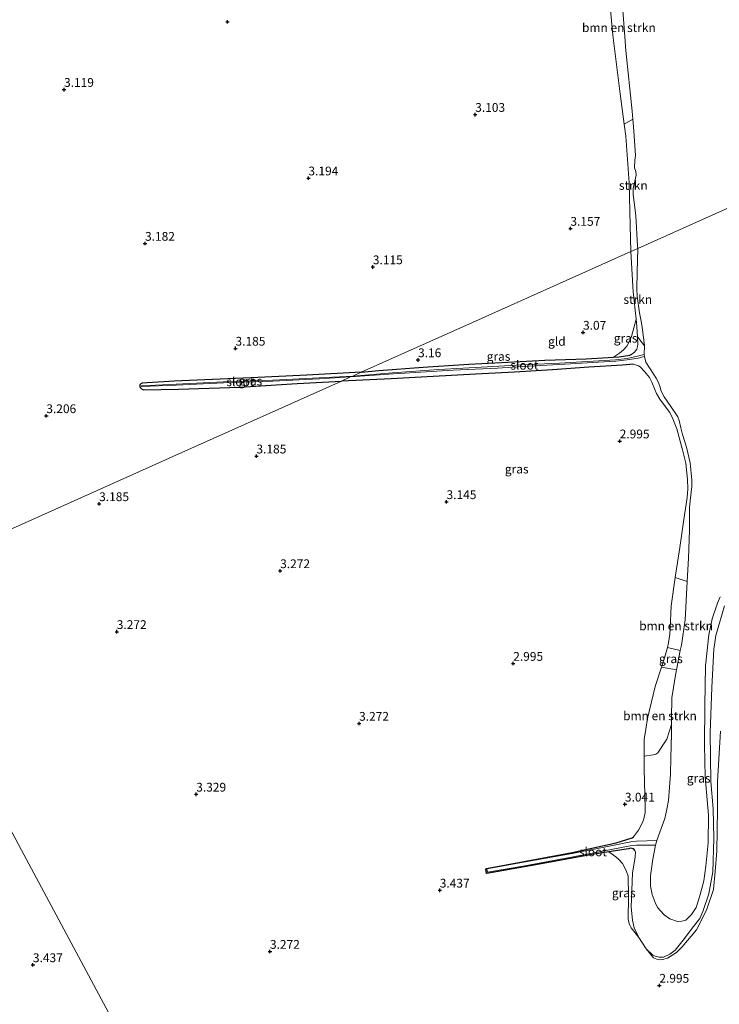
# Model space of a CAD drawing. Units: metres. Extents: x 201064 to 204716, y 481248 to 487501.
# Drawn here: x 203369 to 203569, y 481435 to 481716 of the extents above; entities that cross this region are included whole.
import ezdxf
from ezdxf.enums import TextEntityAlignment as Align

# ---------------------------------------------------------------- set-up
doc = ezdxf.new("R2010")
doc.units = ezdxf.units.M
doc.layers.get('0').update_dxf_attribs({"lineweight": 25})
for name, color, linetype, lineweight in [('B-ME-GR-BOMENSTRUIKEN-GV-B6', 93, 'Continuous', 18), ('B-ME-GR-STRUIKEN-GV-B6', 93, 'Continuous', 18), ('B-ME-GW-KRUINLIJN-L-B1', 93, 'Continuous', 18), ('B-ME-IE-GRASLAND-GV-B6', 93, 'Continuous', 18), ('B-ME-IE-GRONDWERKLIJN-GROND_INGERICHT-GV-B6', 253, 'Continuous', 18), ('B-ME-IE-HULPGEOMETRIE-L-B1', 53, 'Continuous', 18), ('B-ME-OG-WATER-GV-B6', 153, 'Continuous', 18)]:
    doc.layers.add(name, color=color, linetype=linetype, lineweight=lineweight)
doc.layers.add('B-ME-GW-HOOGTEPUNT-S-B1', color=10, linetype='Continuous')
doc.layers.add('B-ME-GW-INSTEEKWATERGANG-L-B1', color=10, linetype='Continuous')
doc.styles.add('NLCS-ISO', font='NLCS-ISO.TTF')

# ---------------------------------------------------------------- blocks, each defined once
blk = doc.blocks.new('hoogtepunt')
for p, q in [((-0.5, 0), (0.5, 0)), ((0, 0.5), (0, -0.5))]:
    blk.add_line(p, q)

msp = doc.modelspace()

# ---------------------------------------------------------------- linework, layer by layer
at = {"layer": 'B-ME-GR-BOMENSTRUIKEN-GV-B6'}
for points in [[(203535.5195, 481743.1677, 3.0836), (203537.8306, 481744.5173, 2.0503), (203540.4808, 481729.8215, 2.0503), (203541.8135, 481712.3397, 2.0503), (203542.2141, 481707.0849, 2.0503), (203544.0315, 481689.7621, 2.0503), (203544.2032, 481687.4813, 2.0503), (203541.7394, 481686.0421, 3.0436), (203540.5763, 481694.7369, 3.0436), (203538.5421, 481711.4311, 2.8936), (203535.5195, 481743.1677, 3.0836)], [(203557.7406, 481536.0524, 2.0503), (203554.0592, 481536.9418, 2.7643), (203554.3527, 481538.2362, 2.7643), (203554.7823, 481540.7133, 2.7643), (203554.8832, 481542.3555, 2.7643), (203555.1517, 481548.7919, 2.7643), (203556.3082, 481556.9328, 2.7643), (203559.6913, 481555.7353, 2.0503), (203559.1288, 481544.8256, 2.0503), (203558.0489, 481537.6076, 2.0503), (203557.7406, 481536.0524, 2.0503)], [(203552.3666, 481531.3295, 2.7643), (203556.6473, 481530.5366, 2.0503), (203556.2475, 481528.5197, 2.0503), (203555.337, 481522.5677, 2.0503), (203555.2498, 481516.813, 2.0503), (203555.2533, 481515.0126, 2.0503), (203553.9098, 481510.8203, 2.4833), (203551.3423, 481506.9218, 2.5123), (203550.767, 481506.5937, 2.5704), (203549.9728, 481506.3121, 2.5921), (203547.4055, 481505.9543, 2.9621), (203547.4186, 481510.6871, 2.7643), (203547.8873, 481513.6475, 2.7643), (203548.417, 481516.7168, 2.7643), (203550.546, 481525.7908, 2.7643), (203552.3666, 481531.3295, 2.7643)]]:
    msp.add_polyline3d(points, dxfattribs=at)
at = {"layer": 'B-ME-GR-STRUIKEN-GV-B6'}
for points in [[(203545.5961, 481650.674, 2.0503), (203543.68, 481649.816, 3.065), (203543.4348, 481657.1999, 3.0436), (203543.1199, 481669.3902, 3.0436), (203542.1953, 481682.6338, 3.0436), (203541.7394, 481686.0421, 3.0436), (203544.2032, 481687.4813, 2.0503), (203544.3574, 481685.4317, 2.0503), (203544.9813, 481677.1424, 2.0503), (203544.7964, 481675.8181, 2.0503), (203544.7149, 481673.6273, 2.0503), (203545.0822, 481672.6297, 2.0503), (203545.1458, 481671.5736, 2.0503), (203544.3011, 481667.8012, 2.0503), (203544.3454, 481666.0151, 2.0503), (203545.0653, 481660.0674, 2.0503), (203545.5608, 481651.3589, 2.0503), (203545.5961, 481650.674, 2.0503)], [(203545.5961, 481650.674, 2.0503), (203545.4364, 481644.0131, 2.0503), (203545.3162, 481639.163, 2.0503), (203545.4055, 481637.0581, 2.0503), (203546.0604, 481632.3182, 2.0503), (203546.6711, 481629.5141, 2.0503), (203547.0113, 481626.8243, 2.0503), (203547.4909, 481622.8739, 2.0503), (203545.5275, 481625.4985, 3.1073), (203545.3728, 481628.4639, 3.1073), (203545.1539, 481630.4831, 3.0723), (203544.3006, 481638.3528, 2.9358), (203543.68, 481649.816, 3.065), (203545.5961, 481650.674, 2.0503)]]:
    msp.add_polyline3d(points, dxfattribs=at)
at = {"layer": 'B-ME-GW-INSTEEKWATERGANG-L-B1'}
for points in [[(203466.7352, 481615.3857, 3.1177), (203471.8355, 481615.87, 3.1108), (203484.4, 481616.8229, 3.1108), (203497.4978, 481617.6971, 3.0233), (203508.6108, 481618.2493, 3.0233), (203519.1469, 481618.8736, 3.0233), (203530.8671, 481619.2505, 3.0233), (203538.6623, 481619.6956, 3.0233), (203540.3376, 481619.7912, 3.0233), (203543.386, 481620.2679, 3.1108), (203543.955, 481620.5578, 3.1073)], [(203544.3878, 481617.6499, 2.9358), (203541.2119, 481617.4326, 2.9358), (203531.6282, 481616.8232, 2.9358), (203521.3308, 481616.0794, 3.0233), (203510.4401, 481615.4072, 3.0233), (203499.4909, 481614.8704, 3.0233), (203487.3311, 481614.142, 3.0233), (203475.328, 481613.4946, 3.1108), (203461.1469, 481612.8853, 3.2282)], [(203466.7352, 481615.3857, 3.1177), (203451.2516, 481614.5196, 3.232), (203435.3166, 481613.8119, 3.185), (203413.4787, 481612.8176, 3.1317), (203405.764, 481612.3955, 3.1317), (203404.3739, 481612.2362, 3.1317), (203403.9731, 481612.1039, 3.1317), (203403.7273, 481611.9327, 3.1317), (203403.6504, 481611.7899, 3.1317), (203403.6285, 481611.3645, 3.1317), (203403.7271, 481611.0485, 3.1317), (203404.1018, 481610.6635, 3.1317), (203404.7079, 481610.4032, 3.1317), (203414.67, 481610.5241, 3.138), (203432.1474, 481611.1797, 3.2383), (203448.4983, 481612.1639, 3.2477), (203461.1469, 481612.8853, 3.2282)], [(203544.812, 481479.0955, 3.0163), (203544.5932, 481479.3872, 3.0163), (203544.3033, 481479.5616, 3.0163), (203543.9736, 481479.7076, 3.0163), (203543.6615, 481479.7186, 3.0163), (203542.9668, 481479.603, 3.0163), (203537.3647, 481478.694, 2.9575), (203532.6259, 481477.925, 2.9078), (203516.5729, 481475.0461, 3.0163), (203502.5971, 481472.5206, 3.2333), (203502.4871, 481472.5716, 3.2333), (203502.3216, 481473.8003, 3.2333), (203502.3785, 481473.9375, 3.2333), (203506.5575, 481474.7266, 3.2333), (203526.9419, 481478.5076, 2.9078), (203539.4536, 481481.2604, 2.9078), (203544.0479, 481482.6652, 3.1248), (203544.431, 481483.0094, 3.1073)]]:
    msp.add_polyline3d(points, dxfattribs=at)
at = {"layer": 'B-ME-GW-KRUINLIJN-L-B1'}
for points in [[(203543.68, 481649.816, 3.065), (203543.4348, 481657.1999, 3.0436), (203543.1199, 481669.3902, 3.0436), (203542.1953, 481682.6338, 3.0436), (203541.7394, 481686.0421, 3.0436), (203540.5763, 481694.7369, 3.0436), (203538.5421, 481711.4311, 2.8936), (203535.5195, 481743.1677, 3.0836), (203535.4102, 481744.3149, 3.0905), (203534.3976, 481750.1649, 3.0905), (203534.0634, 481751.16, 3.0905), (203533.4884, 481751.731, 3.0905), (203532.9802, 481752.1069, 3.0905), (203529.912, 481754.7991, 3.0342), (203529.1124, 481755.1413, 3.0342), (203528.5698, 481755.2552, 3.0342), (203528.226, 481755.3146, 3.0342), (203527.7773, 481755.4114, 3.0342), (203524.786, 481755.676, 2.907)], [(203543.955, 481620.5578, 3.1073), (203544.7139, 481621.072, 3.1073), (203545.3027, 481621.9252, 3.1073), (203545.561, 481622.6942, 3.1073), (203545.6401, 481623.3404, 3.1073), (203545.5275, 481625.4985, 3.1073), (203545.3728, 481628.4639, 3.1073), (203545.1539, 481630.4831, 3.0723), (203544.3006, 481638.3528, 2.9358), (203543.68, 481649.816, 3.065)], [(203544.431, 481483.0094, 3.1073), (203545.8107, 481484.8827, 3.1073), (203546.9976, 481487.1145, 3.1073), (203547.3636, 481488.1326, 3.1073), (203547.6852, 481489.9207, 3.1073), (203547.7603, 481490.9943, 3.1073), (203547.3958, 481502.4795, 3.1073), (203547.4055, 481505.9543, 2.9621), (203547.4186, 481510.6871, 2.7643), (203547.8873, 481513.6475, 2.7643), (203548.417, 481516.7168, 2.7643), (203550.546, 481525.7908, 2.7643), (203552.3666, 481531.3295, 2.7643), (203553.3451, 481534.3063, 2.7643), (203554.0592, 481536.9418, 2.7643), (203554.3527, 481538.2362, 2.7643), (203554.7823, 481540.7133, 2.7643), (203554.8832, 481542.3555, 2.7643), (203555.1517, 481548.7919, 2.7643), (203556.3082, 481556.9328, 2.7643), (203556.4822, 481558.1578, 2.7643), (203557.6389, 481565.4021, 2.9358), (203558.7307, 481573.4604, 2.7643), (203559.7204, 481579.7342, 2.7643), (203559.8905, 481582.1753, 2.7643), (203559.8178, 481584.8675, 2.7643), (203559.3279, 481589.4913, 2.9358), (203558.3661, 481593.3079, 2.9358), (203556.7137, 481599.2419, 2.9358), (203555.4, 481602.5768, 2.9358), (203554.6642, 481603.9845, 2.9358), (203551.8573, 481607.7621, 2.7643), (203550.9137, 481609.3144, 2.7643), (203550.4748, 481610.4618, 2.7643), (203549.6031, 481612.5313, 2.7643), (203548.977, 481613.8561, 2.7643), (203547.491, 481615.6192, 2.9358), (203546.2967, 481616.9179, 2.9358), (203545.7723, 481617.258, 2.9358), (203544.3878, 481617.6499, 2.9358)], [(203570.3255, 481548.8573, 3.0163), (203567.8669, 481540.3964, 3.1563), (203567.4481, 481537.7251, 3.1563), (203567.3104, 481536.479, 3.1563), (203566.6998, 481525.5894, 3.0163), (203566.2045, 481512.5954, 2.8763), (203566.4333, 481498.7834, 2.8763), (203567.1128, 481490.9672, 2.8763), (203567.3228, 481482.4723, 2.8763), (203566.9932, 481473.0079, 2.5963), (203565.868, 481466.7558, 2.8763), (203564.1651, 481461.6934, 3.0163), (203563.3044, 481459.7611, 3.0163), (203561.1324, 481456.9325, 3.0163), (203558.9789, 481453.9704, 3.0163), (203556.2797, 481450.6949, 2.8343), (203554.7904, 481449.5475, 2.8343), (203552.9498, 481448.7421, 2.8343), (203551.724, 481448.6714, 2.8343), (203550.5675, 481448.9438, 2.8343), (203549.8162, 481449.3535, 2.8343), (203548.048, 481451.0744, 2.6523), (203545.8714, 481454.2839, 2.6523), (203544.5497, 481457.0414, 2.6523), (203544.0629, 481459.2554, 2.6523), (203543.7258, 481462.9292, 2.6523), (203544.1283, 481472.6738, 2.8343), (203544.8536, 481477.3231, 3.0163), (203544.9853, 481478.6232, 3.0163), (203544.812, 481479.0955, 3.0163)]]:
    msp.add_polyline3d(points, dxfattribs=at)
at = {"layer": 'B-ME-IE-GRASLAND-GV-B6'}
for points in [[(203545.5275, 481625.4985, 3.1073), (203545.6401, 481623.3404, 3.1073), (203545.561, 481622.6942, 3.1073), (203545.3027, 481621.9252, 3.1073), (203544.7139, 481621.072, 3.1073), (203543.955, 481620.5578, 3.1073), (203543.386, 481620.2679, 3.1108), (203540.3376, 481619.7912, 3.0233), (203538.6623, 481619.6956, 3.0233), (203540.3753, 481620.7897, 3.1795), (203541.5887, 481621.8172, 3.1405), (203542.4648, 481622.8203, 3.1461), (203543.0956, 481623.8571, 3.1516), (203543.8369, 481625.5719, 3.1126), (203545.1539, 481630.4831, 3.0723), (203545.3728, 481628.4639, 3.1073), (203545.5275, 481625.4985, 3.1073)], [(203464.3429, 481614.3156, 2.9825), (203466.7352, 481615.3857, 3.1177), (203471.8355, 481615.87, 3.1108), (203484.4, 481616.8229, 3.1108), (203497.4978, 481617.6971, 3.0233), (203508.6108, 481618.2493, 3.0233), (203519.1469, 481618.8736, 3.0233), (203530.8671, 481619.2505, 3.0233), (203538.6623, 481619.6956, 3.0233), (203540.3376, 481619.7912, 3.0233), (203543.386, 481620.2679, 3.1108), (203543.955, 481620.5578, 3.1073), (203544.7139, 481621.072, 3.1073), (203545.3027, 481621.9252, 3.1073), (203545.561, 481622.6942, 3.1073), (203545.6401, 481623.3404, 3.1073), (203545.5275, 481625.4985, 3.1073), (203547.4909, 481622.8739, 2.0503), (203547.4719, 481620.47, 2.0503), (203545.5805, 481619.9388, 2.6634), (203542.581, 481619.3281, 2.7404), (203539.2331, 481618.9682, 2.8174), (203523.3074, 481618.0112, 2.8174), (203512.5745, 481617.4938, 2.8174), (203502.6495, 481616.897, 2.8944), (203488.9258, 481616.1319, 2.8944), (203475.6638, 481615.2556, 2.9714), (203464.3429, 481614.3156, 2.9825)], [(203559.6913, 481555.7353, 2.0503), (203556.3082, 481556.9328, 2.7643), (203556.4822, 481558.1578, 2.7643), (203557.6389, 481565.4021, 2.9358), (203558.7307, 481573.4604, 2.7643), (203559.7204, 481579.7342, 2.7643), (203559.8905, 481582.1753, 2.7643), (203559.8178, 481584.8675, 2.7643), (203559.3279, 481589.4913, 2.9358), (203558.3661, 481593.3079, 2.9358), (203556.7137, 481599.2419, 2.9358), (203555.4, 481602.5768, 2.9358), (203554.6642, 481603.9845, 2.9358), (203551.8573, 481607.7621, 2.7643), (203550.9137, 481609.3144, 2.7643), (203550.4748, 481610.4618, 2.7643), (203549.6031, 481612.5313, 2.7643), (203548.977, 481613.8561, 2.7643), (203547.491, 481615.6192, 2.9358), (203546.2967, 481616.9179, 2.9358), (203545.7723, 481617.258, 2.9358), (203544.3878, 481617.6499, 2.9358), (203541.2119, 481617.4326, 2.9358), (203531.6282, 481616.8232, 2.9358), (203521.3308, 481616.0794, 3.0233), (203510.4401, 481615.4072, 3.0233), (203499.4909, 481614.8704, 3.0233), (203487.3311, 481614.142, 3.0233), (203475.328, 481613.4946, 3.1108), (203461.1469, 481612.8853, 3.2282), (203463.7561, 481614.053, 2.9888), (203476.0128, 481614.938, 2.9714), (203493.0232, 481615.9948, 2.8944), (203505.6158, 481616.5639, 2.8944), (203512.757, 481617.0445, 2.8174), (203524.799, 481617.6636, 2.8174), (203534.3614, 481618.2236, 2.8174), (203539.4016, 481618.5693, 2.8174), (203542.567, 481618.9585, 2.7404), (203545.7476, 481619.38, 2.6634), (203547.548, 481619.8712, 2.0503), (203547.8914, 481618.2487, 2.0503), (203549.1897, 481616.3953, 2.0503), (203550.8592, 481613.7009, 2.0503), (203551.4627, 481612.6636, 2.0503), (203551.9429, 481611.3878, 2.0503), (203552.257, 481609.9617, 2.0503), (203553.1028, 481608.3555, 2.0503), (203554.9993, 481605.6591, 2.0503), (203556.9935, 481602.6493, 2.0503), (203557.4258, 481601.6479, 2.0503), (203557.8467, 481599.5681, 2.0503), (203558.4012, 481597.646, 2.0503), (203559.4945, 481594.0769, 2.0503), (203560.515, 481589.6062, 2.0503), (203561.0228, 481584.611, 2.0503), (203561.0701, 481582.8616, 2.0503), (203560.5491, 481578.7464, 2.0503), (203560.3365, 481576.7144, 2.0503), (203560.3805, 481570.2883, 2.0503), (203560.0348, 481562.3957, 2.0503), (203559.6913, 481555.7353, 2.0503)], [(203464.3429, 481614.3156, 2.9825), (203454.7932, 481613.783, 3.0815), (203441.5602, 481613.1142, 3.1129), (203427.5093, 481612.6298, 3.0721), (203413.977, 481611.9682, 3.0063), (203404.2569, 481611.52, 3.024), (203404.1016, 481611.4334, 3.024), (203404.1325, 481611.3047, 3.024), (203404.2673, 481611.2908, 3.024), (203413.9879, 481611.739, 3.0063), (203427.5189, 481612.4005, 3.0721), (203441.5699, 481612.8849, 3.1129), (203454.8054, 481613.5539, 3.0815), (203463.7561, 481614.053, 2.9888), (203461.1469, 481612.8853, 3.2282), (203448.4983, 481612.1639, 3.2477), (203432.1474, 481611.1797, 3.2383), (203414.67, 481610.5241, 3.138), (203404.7079, 481610.4032, 3.1317), (203404.1018, 481610.6635, 3.1317), (203403.7271, 481611.0485, 3.1317), (203403.6285, 481611.3645, 3.1317), (203403.6504, 481611.7899, 3.1317), (203403.7273, 481611.9327, 3.1317), (203403.9731, 481612.1039, 3.1317), (203404.3739, 481612.2362, 3.1317), (203405.764, 481612.3955, 3.1317), (203413.4787, 481612.8176, 3.1317), (203435.3166, 481613.8119, 3.185), (203451.2516, 481614.5196, 3.232), (203466.7352, 481615.3857, 3.1177), (203464.3429, 481614.3156, 2.9825)], [(203570.3255, 481548.8573, 3.0163), (203567.8669, 481540.3964, 3.1563), (203567.4481, 481537.7251, 3.1563), (203567.3104, 481536.479, 3.1563), (203566.6998, 481525.5894, 3.0163), (203566.2045, 481512.5954, 2.8763), (203566.4333, 481498.7834, 2.8763), (203567.1128, 481490.9672, 2.8763), (203567.3228, 481482.4723, 2.8763), (203566.9932, 481473.0079, 2.5963), (203565.868, 481466.7558, 2.8763), (203564.1651, 481461.6934, 3.0163), (203563.3044, 481459.7611, 3.0163), (203561.1324, 481456.9325, 3.0163), (203558.9789, 481453.9704, 3.0163), (203556.2797, 481450.6949, 2.8343), (203554.7904, 481449.5475, 2.8343), (203552.9498, 481448.7421, 2.8343), (203551.724, 481448.6714, 2.8343), (203550.5675, 481448.9438, 2.8343), (203549.8162, 481449.3535, 2.8343), (203548.048, 481451.0744, 2.6523), (203545.8714, 481454.2839, 2.6523), (203544.5497, 481457.0414, 2.6523), (203544.0629, 481459.2554, 2.6523), (203543.7258, 481462.9292, 2.6523), (203544.1283, 481472.6738, 2.8343), (203544.8536, 481477.3231, 3.0163), (203544.9853, 481478.6232, 3.0163), (203544.812, 481479.0955, 3.0163), (203544.5932, 481479.3872, 3.0163), (203544.3033, 481479.5616, 3.0163), (203543.9736, 481479.7076, 3.0163), (203543.6615, 481479.7186, 3.0163), (203542.9668, 481479.603, 3.0163), (203537.3647, 481478.694, 2.9575), (203532.6259, 481477.925, 2.9078), (203516.5729, 481475.0461, 3.0163), (203502.5971, 481472.5206, 3.2333), (203502.4871, 481472.5716, 3.2333), (203502.3216, 481473.8003, 3.2333), (203502.3785, 481473.9375, 3.2333), (203506.5575, 481474.7266, 3.2333), (203526.9419, 481478.5076, 2.9078), (203539.4536, 481481.2604, 2.9078), (203544.0479, 481482.6652, 3.1248), (203544.431, 481483.0094, 3.1073), (203545.8107, 481484.8827, 3.1073), (203546.9976, 481487.1145, 3.1073), (203547.3636, 481488.1326, 3.1073), (203547.6852, 481489.9207, 3.1073), (203547.7603, 481490.9943, 3.1073), (203547.3958, 481502.4795, 3.1073), (203547.4055, 481505.9543, 2.9621), (203549.9728, 481506.3121, 2.5921), (203550.767, 481506.5937, 2.5704), (203551.3423, 481506.9218, 2.5123), (203553.9098, 481510.8203, 2.4833), (203555.2533, 481515.0126, 2.0503), (203555.2587, 481512.27, 2.0503), (203555.0277, 481505.5671, 2.0503), (203554.9788, 481500.8353, 2.0503), (203554.3912, 481493.3355, 2.0503), (203553.8944, 481490.8604, 2.0503), (203553.3005, 481488.2429, 2.0503), (203551.8708, 481484.3068, 2.0503), (203551.0794, 481481.9382, 2.0503), (203545.2364, 481481.7569, 2.5928), (203543.65, 481481.6055, 2.5928), (203537.9622, 481480.4593, 2.7223), (203526.9056, 481478.2844, 2.8518), (203513.5699, 481475.8914, 2.9813), (203502.6139, 481473.8461, 3.1108), (203502.7456, 481472.8846, 3.1108), (203513.3935, 481474.7609, 2.9813), (203527.1929, 481477.2898, 2.8518), (203537.9818, 481479.3482, 2.7223), (203543.4076, 481480.4188, 2.5928), (203545.2507, 481480.5983, 2.5928), (203550.6237, 481480.6299, 2.0503), (203549.9435, 481476.6529, 2.0503), (203549.2365, 481471.8761, 2.0503), (203549.2099, 481468.9458, 2.0503), (203549.6868, 481466.5631, 2.0503), (203550.5797, 481464.269, 2.0503), (203551.2828, 481462.8062, 2.0503), (203553.156, 481460.8077, 2.0503), (203554.7896, 481459.6137, 2.0503), (203556.9674, 481458.8798, 2.0503), (203558.208, 481458.9549, 2.0503), (203559.3523, 481459.2807, 2.0503), (203560.9667, 481460.8508, 2.0503), (203562.2515, 481462.8421, 2.0503), (203563.33, 481466.2224, 2.0503), (203564.4096, 481470.4142, 2.0503), (203564.9674, 481474.6666, 2.0503), (203565.7205, 481481.2964, 2.0503), (203565.7889, 481489.1992, 2.0503), (203564.7785, 481500.1008, 2.0503), (203564.6089, 481509.1759, 2.0503), (203564.739, 481520.53, 2.0503), (203564.9374, 481531.7213, 2.0503), (203565.867, 481540.5122, 2.0503), (203566.8331, 481545.1065, 2.0503), (203568.3486, 481549.5651, 2.0503), (203569.1075, 481551.4317, 2.0503)], [(203548.048, 481451.0744, 2.6523), (203549.8162, 481449.3535, 2.8343), (203550.5675, 481448.9438, 2.8343), (203551.724, 481448.6714, 2.8343), (203552.9498, 481448.7421, 2.8343), (203554.7904, 481449.5475, 2.8343), (203556.2797, 481450.6949, 2.8343), (203558.9789, 481453.9704, 3.0163), (203561.1324, 481456.9325, 3.0163), (203563.3044, 481459.7611, 3.0163), (203564.1651, 481461.6934, 3.0163), (203565.868, 481466.7558, 2.8763), (203566.9932, 481473.0079, 2.5963), (203567.3228, 481482.4723, 2.8763), (203567.1128, 481490.9672, 2.8763), (203566.4333, 481498.7834, 2.8763), (203566.2045, 481512.5954, 2.8763), (203566.6998, 481525.5894, 3.0163), (203567.3104, 481536.479, 3.1563), (203567.4481, 481537.7251, 3.1563), (203567.8669, 481540.3964, 3.1563), (203570.3255, 481548.8573, 3.0163)], [(203554.0592, 481536.9418, 2.7643), (203557.7406, 481536.0524, 2.0503), (203556.6473, 481530.5366, 2.0503), (203552.3666, 481531.3295, 2.7643), (203553.3451, 481534.3063, 2.7643), (203554.0592, 481536.9418, 2.7643)], [(203569.2217, 481513.0559, 3.0497), (203568.3467, 481498.7177, 3.0165), (203568.3244, 481490.6539, 2.9833), (203568.1742, 481479.0053, 2.9643), (203567.6949, 481473.0818, 3.007), (203567.2008, 481468.0181, 2.9927), (203565.2706, 481462.3372, 3.1113), (203564.0491, 481459.8444, 3.0497), (203562.311, 481456.5142, 3.1018), (203558.2681, 481451.6629, 3.0022), (203556.6246, 481450.0062, 2.9501), (203554.0406, 481448.4082, 2.9216), (203552.6588, 481448.0078, 2.9263), (203551.8537, 481447.9276, 2.8837), (203551.023, 481448.1509, 2.9216), (203550.1056, 481448.5178, 2.9263), (203548.048, 481451.0744, 2.6523)], [(203544.812, 481479.0955, 3.0163), (203544.9853, 481478.6232, 3.0163), (203544.8536, 481477.3231, 3.0163), (203544.1283, 481472.6738, 2.8343), (203543.7258, 481462.9292, 2.6523), (203544.0629, 481459.2554, 2.6523), (203544.5497, 481457.0414, 2.6523), (203545.8714, 481454.2839, 2.6523), (203543.7073, 481457.094, 2.6381), (203543.2435, 481458.0295, 2.6381), (203542.9027, 481459.3901, 2.6381), (203542.974, 481466.1451, 2.7614), (203542.8571, 481471.7587, 3.0223), (203542.3941, 481473.1209, 3.0128), (203541.8213, 481474.3239, 3.008), (203541.2908, 481475.3503, 3.027), (203540.1527, 481476.63, 3.1029), (203539.3487, 481477.269, 3.0697), (203537.3647, 481478.694, 2.9575), (203542.9668, 481479.603, 3.0163), (203543.6615, 481479.7186, 3.0163), (203543.9736, 481479.7076, 3.0163), (203544.3033, 481479.5616, 3.0163), (203544.5932, 481479.3872, 3.0163), (203544.812, 481479.0955, 3.0163)]]:
    msp.add_polyline3d(points, dxfattribs=at)
at = {"layer": 'B-ME-IE-GRONDWERKLIJN-GROND_INGERICHT-GV-B6'}
for points in [[(203535.5195, 481743.1677, 3.0836), (203538.5421, 481711.4311, 2.8936), (203540.5763, 481694.7369, 3.0436), (203541.7394, 481686.0421, 3.0436), (203542.1953, 481682.6338, 3.0436), (203543.1199, 481669.3902, 3.0436), (203543.4348, 481657.1999, 3.0436), (203543.68, 481649.816, 3.065), (203498.4972, 481629.5982, 3.0959), (203466.7352, 481615.3857, 3.1177), (203451.2516, 481614.5196, 3.232), (203435.3166, 481613.8119, 3.185), (203413.4787, 481612.8176, 3.1317), (203405.764, 481612.3955, 3.1317), (203404.3739, 481612.2362, 3.1317), (203403.9731, 481612.1039, 3.1317), (203403.7273, 481611.9327, 3.1317), (203403.6504, 481611.7899, 3.1317), (203403.6285, 481611.3645, 3.1317), (203403.7271, 481611.0485, 3.1317), (203404.1018, 481610.6635, 3.1317), (203404.7079, 481610.4032, 3.1317), (203414.67, 481610.5241, 3.138), (203432.1474, 481611.1797, 3.2383), (203448.4983, 481612.1639, 3.2477), (203461.1469, 481612.8853, 3.2282), (203415.6163, 481592.5115, 0.6711), (203370.0856, 481572.1377, -1.886), (203329.912, 481554.161, 3.309)], [(203545.1539, 481630.4831, 3.0723), (203543.8369, 481625.5719, 3.1126), (203543.0956, 481623.8571, 3.1516), (203542.4648, 481622.8203, 3.1461), (203541.5887, 481621.8172, 3.1405), (203540.3753, 481620.7897, 3.1795), (203538.6623, 481619.6956, 3.0233), (203530.8671, 481619.2505, 3.0233), (203519.1469, 481618.8736, 3.0233), (203508.6108, 481618.2493, 3.0233), (203497.4978, 481617.6971, 3.0233), (203484.4, 481616.8229, 3.1108), (203471.8355, 481615.87, 3.1108), (203466.7352, 481615.3857, 3.1177), (203498.4972, 481629.5982, 3.0959), (203543.68, 481649.816, 3.065), (203544.3006, 481638.3528, 2.9358), (203545.1539, 481630.4831, 3.0723)], [(203329.912, 481554.161, 3.309), (203370.0856, 481572.1377, -1.886), (203415.6163, 481592.5115, 0.6711), (203461.1469, 481612.8853, 3.2282), (203475.328, 481613.4946, 3.1108), (203487.3311, 481614.142, 3.0233), (203499.4909, 481614.8704, 3.0233), (203510.4401, 481615.4072, 3.0233), (203521.3308, 481616.0794, 3.0233), (203531.6282, 481616.8232, 2.9358), (203541.2119, 481617.4326, 2.9358), (203544.3878, 481617.6499, 2.9358), (203545.7723, 481617.258, 2.9358), (203546.2967, 481616.9179, 2.9358), (203547.491, 481615.6192, 2.9358), (203548.977, 481613.8561, 2.7643), (203549.6031, 481612.5313, 2.7643), (203550.4748, 481610.4618, 2.7643), (203550.9137, 481609.3144, 2.7643), (203551.8573, 481607.7621, 2.7643), (203554.6642, 481603.9845, 2.9358), (203555.4, 481602.5768, 2.9358), (203556.7137, 481599.2419, 2.9358), (203558.3661, 481593.3079, 2.9358), (203559.3279, 481589.4913, 2.9358), (203559.8178, 481584.8675, 2.7643), (203559.8905, 481582.1753, 2.7643), (203559.7204, 481579.7342, 2.7643), (203558.7307, 481573.4604, 2.7643), (203557.6389, 481565.4021, 2.9358), (203556.4822, 481558.1578, 2.7643), (203556.3082, 481556.9328, 2.7643), (203555.1517, 481548.7919, 2.7643), (203554.8832, 481542.3555, 2.7643), (203554.7823, 481540.7133, 2.7643), (203554.3527, 481538.2362, 2.7643), (203554.0592, 481536.9418, 2.7643), (203553.3451, 481534.3063, 2.7643), (203552.3666, 481531.3295, 2.7643), (203550.546, 481525.7908, 2.7643), (203548.417, 481516.7168, 2.7643), (203547.8873, 481513.6475, 2.7643), (203547.4186, 481510.6871, 2.7643), (203547.4055, 481505.9543, 2.9621), (203547.3958, 481502.4795, 3.1073), (203547.7603, 481490.9943, 3.1073), (203547.6852, 481489.9207, 3.1073), (203547.3636, 481488.1326, 3.1073), (203546.9976, 481487.1145, 3.1073), (203545.8107, 481484.8827, 3.1073), (203544.431, 481483.0094, 3.1073), (203544.0479, 481482.6652, 3.1248), (203539.4536, 481481.2604, 2.9078), (203526.9419, 481478.5076, 2.9078), (203506.5575, 481474.7266, 3.2333), (203502.3785, 481473.9375, 3.2333), (203502.3216, 481473.8003, 3.2333), (203502.4871, 481472.5716, 3.2333), (203502.5971, 481472.5206, 3.2333), (203516.5729, 481475.0461, 3.0163), (203532.6259, 481477.925, 2.9078), (203537.3647, 481478.694, 2.9575), (203539.3487, 481477.269, 3.0697), (203540.1527, 481476.63, 3.1029), (203541.2908, 481475.3503, 3.027), (203541.8213, 481474.3239, 3.008), (203542.3941, 481473.1209, 3.0128), (203542.8571, 481471.7587, 3.0223), (203542.974, 481466.1451, 2.7614), (203542.9027, 481459.3901, 2.6381), (203543.2435, 481458.0295, 2.6381), (203543.7073, 481457.094, 2.6381), (203545.8714, 481454.2839, 2.6523), (203548.048, 481451.0744, 2.6523), (203550.1056, 481448.5178, 2.9263), (203551.023, 481448.1509, 2.9216), (203551.8537, 481447.9276, 2.8837), (203552.6588, 481448.0078, 2.9263), (203554.0406, 481448.4082, 2.9216), (203556.6246, 481450.0062, 2.9501), (203558.2681, 481451.6629, 3.0022), (203562.311, 481456.5142, 3.1018), (203564.0491, 481459.8444, 3.0497), (203565.2706, 481462.3372, 3.1113), (203567.2008, 481468.0181, 2.9927), (203567.6949, 481473.0818, 3.007), (203568.1742, 481479.0053, 2.9643), (203568.3244, 481490.6539, 2.9833), (203568.3467, 481498.7177, 3.0165), (203569.2217, 481513.0559, 3.0497)], [(203308.635, 481518.3191, 3.7806), (203305.6633, 481524.1235, 3.7806), (203303.3645, 481527.8183, 3.7806), (203295.8965, 481537.2062, 3.8932), (203295.9556, 481537.2356, 3.8578), (203329.912, 481554.161, 3.309), (203346.6237, 481522.8922, 3.4196), (203369.9557, 481479.2362, 3.5659), (203393.2878, 481435.5802, 3.7121), (203416.6198, 481391.9242, 3.8583)], [(203416.6198, 481391.9242, 3.8583), (203393.2878, 481435.5802, 3.7121), (203369.9557, 481479.2362, 3.5659), (203346.6237, 481522.8922, 3.4196)]]:
    msp.add_polyline3d(points, dxfattribs=at)
at = {"layer": 'B-ME-IE-HULPGEOMETRIE-L-B1'}
for points in [[(203598.1687, 481674.1982, 2.0503), (203545.5961, 481650.674, 2.0503), (203543.68, 481649.816, 3.065), (203498.4972, 481629.5982, 3.0959), (203466.7352, 481615.3857, 3.1177), (203464.3429, 481614.3156, 2.9825), (203463.7561, 481614.053, 2.9888), (203461.1469, 481612.8853, 3.2282), (203415.6163, 481592.5115, 0.6711), (203370.0856, 481572.1377, -1.886), (203329.912, 481554.161, 3.309)], [(203492.5179, 481250, 5.0168), (203491.722, 481251.4836, 5.057), (203486.616, 481260.9563, 4.2971), (203463.2839, 481304.6123, 4.1508), (203439.9519, 481348.2683, 4.0046), (203416.6198, 481391.9242, 3.8583), (203393.2878, 481435.5802, 3.7121), (203369.9557, 481479.2362, 3.5659), (203346.6237, 481522.8922, 3.4196), (203329.912, 481554.161, 3.309)]]:
    msp.add_polyline3d(points, dxfattribs=at)
at = {"layer": 'B-ME-OG-WATER-GV-B6'}
for points in [[(203545.5961, 481650.674, 2.0503), (203545.5608, 481651.3589, 2.0503), (203545.0653, 481660.0674, 2.0503), (203544.3454, 481666.0151, 2.0503), (203544.3011, 481667.8012, 2.0503), (203545.1458, 481671.5736, 2.0503), (203545.0822, 481672.6297, 2.0503), (203544.7149, 481673.6273, 2.0503), (203544.7964, 481675.8181, 2.0503), (203544.9813, 481677.1424, 2.0503), (203544.3574, 481685.4317, 2.0503), (203544.2032, 481687.4813, 2.0503), (203544.0315, 481689.7621, 2.0503), (203542.2141, 481707.0849, 2.0503), (203541.8135, 481712.3397, 2.0503), (203540.4808, 481729.8215, 2.0503)], [(203580.1955, 481718.8073, 2.0503), (203584.3599, 481714.7764, 2.0503), (203587.7317, 481710.2807, 2.0503), (203589.0912, 481707.7833, 2.0503), (203589.901, 481704.6722, 2.0503), (203592.6848, 481692.2501, 2.0503), (203593.8032, 481688.8149, 2.0503), (203595.1712, 481685.0532, 2.0503), (203595.9505, 481683.2649, 2.0503), (203596.3359, 481681.4418, 2.0503), (203596.5455, 481680.0863, 2.0503), (203596.6469, 481677.9364, 2.0503), (203596.8785, 481676.5224, 2.0503), (203597.6408, 481675.7017, 2.0503), (203598.0943, 481675.2052, 2.0503), (203598.1687, 481674.1982, 2.0503), (203545.5961, 481650.674, 2.0503)], [(203569.1075, 481551.4317, 2.0503), (203568.3486, 481549.5651, 2.0503), (203566.8331, 481545.1065, 2.0503), (203565.867, 481540.5122, 2.0503), (203564.9374, 481531.7213, 2.0503), (203564.739, 481520.53, 2.0503), (203564.6089, 481509.1759, 2.0503), (203564.7785, 481500.1008, 2.0503), (203565.7889, 481489.1992, 2.0503), (203565.7205, 481481.2964, 2.0503), (203564.9674, 481474.6666, 2.0503), (203564.4096, 481470.4142, 2.0503), (203563.33, 481466.2224, 2.0503), (203562.2515, 481462.8421, 2.0503), (203560.9667, 481460.8508, 2.0503), (203559.3523, 481459.2807, 2.0503), (203558.208, 481458.9549, 2.0503), (203556.9674, 481458.8798, 2.0503), (203554.7896, 481459.6137, 2.0503), (203553.156, 481460.8077, 2.0503), (203551.2828, 481462.8062, 2.0503), (203550.5797, 481464.269, 2.0503), (203549.6868, 481466.5631, 2.0503), (203549.2099, 481468.9458, 2.0503), (203549.2365, 481471.8761, 2.0503), (203549.9435, 481476.6529, 2.0503), (203550.6237, 481480.6299, 2.0503), (203551.0794, 481481.9382, 2.0503), (203551.8708, 481484.3068, 2.0503), (203553.3005, 481488.2429, 2.0503), (203553.8944, 481490.8604, 2.0503), (203554.3912, 481493.3355, 2.0503), (203554.9788, 481500.8353, 2.0503), (203555.0277, 481505.5671, 2.0503), (203555.2587, 481512.27, 2.0503), (203555.2533, 481515.0126, 2.0503), (203555.2498, 481516.813, 2.0503), (203555.337, 481522.5677, 2.0503), (203556.2475, 481528.5197, 2.0503), (203556.6473, 481530.5366, 2.0503), (203557.7406, 481536.0524, 2.0503), (203558.0489, 481537.6076, 2.0503), (203559.1288, 481544.8256, 2.0503), (203559.6913, 481555.7353, 2.0503), (203560.0348, 481562.3957, 2.0503), (203560.3805, 481570.2883, 2.0503), (203560.3365, 481576.7144, 2.0503), (203560.5491, 481578.7464, 2.0503), (203561.0701, 481582.8616, 2.0503), (203561.0228, 481584.611, 2.0503), (203560.515, 481589.6062, 2.0503), (203559.4945, 481594.0769, 2.0503), (203558.4012, 481597.646, 2.0503), (203557.8467, 481599.5681, 2.0503), (203557.4258, 481601.6479, 2.0503), (203556.9935, 481602.6493, 2.0503), (203554.9993, 481605.6591, 2.0503), (203553.1028, 481608.3555, 2.0503), (203552.257, 481609.9617, 2.0503), (203551.9429, 481611.3878, 2.0503), (203551.4627, 481612.6636, 2.0503), (203550.8592, 481613.7009, 2.0503), (203549.1897, 481616.3953, 2.0503), (203547.8914, 481618.2487, 2.0503), (203547.548, 481619.8712, 2.0503), (203547.4719, 481620.47, 2.0503), (203547.4909, 481622.8739, 2.0503), (203547.0113, 481626.8243, 2.0503), (203546.6711, 481629.5141, 2.0503), (203546.0604, 481632.3182, 2.0503), (203545.4055, 481637.0581, 2.0503), (203545.3162, 481639.163, 2.0503), (203545.4364, 481644.0131, 2.0503), (203545.5961, 481650.674, 2.0503), (203598.1687, 481674.1982, 2.0503)], [(203464.3429, 481614.3156, 2.9825), (203475.6638, 481615.2556, 2.9714), (203488.9258, 481616.1319, 2.8944), (203502.6495, 481616.897, 2.8944), (203512.5745, 481617.4938, 2.8174), (203523.3074, 481618.0112, 2.8174), (203539.2331, 481618.9682, 2.8174), (203542.581, 481619.3281, 2.7404), (203545.5805, 481619.9388, 2.6634), (203547.4719, 481620.47, 2.0503), (203547.548, 481619.8712, 2.0503), (203545.7476, 481619.38, 2.6634), (203542.567, 481618.9585, 2.7404), (203539.4016, 481618.5693, 2.8174), (203534.3614, 481618.2236, 2.8174), (203524.799, 481617.6636, 2.8174), (203512.757, 481617.0445, 2.8174), (203505.6158, 481616.5639, 2.8944), (203493.0232, 481615.9948, 2.8944), (203476.0128, 481614.938, 2.9714), (203463.7561, 481614.053, 2.9888), (203464.3429, 481614.3156, 2.9825)], [(203464.3429, 481614.3156, 2.9825), (203463.7561, 481614.053, 2.9888), (203454.8054, 481613.5539, 3.0815), (203441.5699, 481612.8849, 3.1129), (203427.5189, 481612.4005, 3.0721), (203413.9879, 481611.739, 3.0063), (203404.2673, 481611.2908, 3.024), (203404.1325, 481611.3047, 3.024), (203404.1016, 481611.4334, 3.024), (203404.2569, 481611.52, 3.024), (203413.977, 481611.9682, 3.0063), (203427.5093, 481612.6298, 3.0721), (203441.5602, 481613.1142, 3.1129), (203454.7932, 481613.783, 3.0815), (203464.3429, 481614.3156, 2.9825)], [(203550.6237, 481480.6299, 2.0503), (203545.2507, 481480.5983, 2.5928), (203543.4076, 481480.4188, 2.5928), (203537.9818, 481479.3482, 2.7223), (203527.1929, 481477.2898, 2.8518), (203513.3935, 481474.7609, 2.9813), (203502.7456, 481472.8846, 3.1108), (203502.6139, 481473.8461, 3.1108), (203513.5699, 481475.8914, 2.9813), (203526.9056, 481478.2844, 2.8518), (203537.9622, 481480.4593, 2.7223), (203543.65, 481481.6055, 2.5928), (203545.2364, 481481.7569, 2.5928), (203551.0794, 481481.9382, 2.0503), (203550.6237, 481480.6299, 2.0503)]]:
    msp.add_polyline3d(points, dxfattribs=at)

# ---------------------------------------------------------------- block references
at = {"layer": 'B-ME-GW-HOOGTEPUNT-S-B1', "rotation": 90}
for p in [(203428.677, 481715.245, 3.182), (203428.677, 481715.245, 3.182), (203382.052, 481695.944, 3.119), (203382.052, 481695.944, 3.119), (203499.272, 481688.819, 3.103), (203499.272, 481688.819, 3.103), (203451.728, 481670.713, 3.194), (203451.728, 481670.713, 3.194), (203526.4144, 481656.3562, 3.1575), (203526.4144, 481656.3562, 3.1575), (203405.152, 481652.083, 3.182), (203405.152, 481652.083, 3.182), (203470.0932, 481645.391, 3.1152), (203470.0932, 481645.391, 3.1152), (203530.0074, 481626.7408, 3.0702), (203530.0074, 481626.7408, 3.0702), (203430.9433, 481622.1907, 3.1852), (203430.9433, 481622.1907, 3.1852), (203482.9759, 481618.9042, 3.1602), (203482.9759, 481618.9042, 3.1602), (203377.0065, 481602.9644, 3.2062), (203377.0065, 481602.9644, 3.2062), (203540.458, 481595.767, 2.9948), (203540.458, 481595.767, 2.9948), (203436.908, 481591.4739, 3.1852), (203436.908, 481591.4739, 3.1852), (203392.0668, 481577.8854, 3.1852), (203392.0668, 481577.8854, 3.1852), (203491.093, 481578.469, 3.1448), (203491.093, 481578.469, 3.1448), (203443.665, 481558.784, 3.2723), (203443.665, 481558.784, 3.2723), (203397.091, 481541.438, 3.2723), (203397.091, 481541.438, 3.2723), (203510.109, 481532.377, 2.9948), (203510.109, 481532.377, 2.9948), (203466.172, 481515.297, 3.2723), (203466.172, 481515.297, 3.2723), (203419.742, 481495.104, 3.329), (203419.742, 481495.104, 3.329), (203541.947, 481492.261, 3.041), (203541.947, 481492.261, 3.041), (203489.163, 481467.743, 3.4373), (203489.163, 481467.743, 3.4373), (203440.76, 481450.304, 3.2723), (203440.76, 481450.304, 3.2723), (203373.192, 481446.494, 3.437), (203373.192, 481446.494, 3.437), (203551.763, 481440.638, 2.9948), (203551.763, 481440.638, 2.9948)]:
    msp.add_blockref('hoogtepunt', p, dxfattribs=at)

# ---------------------------------------------------------------- texts
at = {"layer": 'B-ME-GR-BOMENSTRUIKEN-GV-B6', "ltscale": 0.2, "style": 'NLCS-ISO'}
for p in [(203540.2246, 481713.5957), (203556.5352, 481543.1132), (203551.9459, 481517.4721)]:
    msp.add_text('bmn en strkn', height=2.5, dxfattribs=at).set_placement(p, align=Align.MIDDLE_CENTER)
at = {"layer": 'B-ME-GR-STRUIKEN-GV-B6', "ltscale": 0.2, "style": 'NLCS-ISO'}
for p in [(203544.3286, 481668.632), (203545.6156, 481636.1234)]:
    msp.add_text('strkn', height=2.5, dxfattribs=at).set_placement(p, align=Align.MIDDLE_CENTER)
at = {"layer": 'B-ME-GW-HOOGTEPUNT-S-B1', "ltscale": 0.2, "style": 'NLCS-ISO'}
for s, p in [('3.119', (203382.052, 481695.944, 3.119)), ('3.119', (203382.052, 481695.944, 3.119)), ('3.103', (203499.272, 481688.819, 3.103)), ('3.103', (203499.272, 481688.819, 3.103)), ('3.194', (203451.728, 481670.713, 3.194)), ('3.194', (203451.728, 481670.713, 3.194)), ('3.157', (203526.4144, 481656.3562, 3.1575)), ('3.157', (203526.4144, 481656.3562, 3.1575)), ('3.182', (203405.152, 481652.083, 3.182)), ('3.182', (203405.152, 481652.083, 3.182)), ('3.115', (203470.0932, 481645.391, 3.1152)), ('3.115', (203470.0932, 481645.391, 3.1152)), ('3.07', (203530.0074, 481626.7408, 3.0702)), ('3.07', (203530.0074, 481626.7408, 3.0702)), ('3.185', (203430.9433, 481622.1907, 3.1852)), ('3.185', (203430.9433, 481622.1907, 3.1852)), ('3.16', (203482.9759, 481618.9042, 3.1602)), ('3.16', (203482.9759, 481618.9042, 3.1602)), ('3.206', (203377.0065, 481602.9644, 3.2062)), ('3.206', (203377.0065, 481602.9644, 3.2062)), ('2.995', (203540.458, 481595.767, 2.9948)), ('2.995', (203540.458, 481595.767, 2.9948)), ('3.185', (203436.908, 481591.4739, 3.1852)), ('3.185', (203436.908, 481591.4739, 3.1852)), ('3.185', (203392.0668, 481577.8854, 3.1852)), ('3.185', (203392.0668, 481577.8854, 3.1852)), ('3.145', (203491.093, 481578.469, 3.1448)), ('3.145', (203491.093, 481578.469, 3.1448)), ('3.272', (203443.665, 481558.784, 3.2723)), ('3.272', (203443.665, 481558.784, 3.2723)), ('3.272', (203397.091, 481541.438, 3.2723)), ('3.272', (203397.091, 481541.438, 3.2723)), ('2.995', (203510.109, 481532.377, 2.9948)), ('2.995', (203510.109, 481532.377, 2.9948)), ('3.272', (203466.172, 481515.297, 3.2723)), ('3.272', (203466.172, 481515.297, 3.2723)), ('3.329', (203419.742, 481495.104, 3.329)), ('3.329', (203419.742, 481495.104, 3.329)), ('3.041', (203541.947, 481492.261, 3.041)), ('3.041', (203541.947, 481492.261, 3.041)), ('3.437', (203489.163, 481467.743, 3.4373)), ('3.437', (203489.163, 481467.743, 3.4373)), ('3.272', (203440.76, 481450.304, 3.2723)), ('3.272', (203440.76, 481450.304, 3.2723)), ('3.437', (203373.192, 481446.494, 3.437)), ('3.437', (203373.192, 481446.494, 3.437)), ('2.995', (203551.763, 481440.638, 2.9948)), ('2.995', (203551.763, 481440.638, 2.9948))]:
    msp.add_text(s, height=2.5, dxfattribs=at).set_placement(p, align=Align.BOTTOM_LEFT)
at = {"layer": 'B-ME-IE-GRASLAND-GV-B6', "ltscale": 0.2, "style": 'NLCS-ISO'}
for p in [(203542.1512, 481625.0894), (203505.9169, 481619.9071), (203435.1818, 481612.8944), (203511.1085, 481587.8032), (203555.0536, 481533.7392), (203562.9733, 481499.6958), (203541.618, 481467.0013)]:
    msp.add_text('gras', height=2.5, dxfattribs=at).set_placement(p, align=Align.MIDDLE_CENTER)
at = {"layer": 'B-ME-IE-GRONDWERKLIJN-GROND_INGERICHT-GV-B6', "ltscale": 0.2, "style": 'NLCS-ISO'}
msp.add_text('gld', height=2.5, dxfattribs=at).set_placement((203522.5501, 481624.1908), align=Align.MIDDLE_CENTER)
at = {"layer": 'B-ME-OG-WATER-GV-B6', "ltscale": 0.2, "style": 'NLCS-ISO'}
for p in [(203513.2847, 481617.3812), (203432.3281, 481612.6871), (203532.8158, 481478.6895)]:
    msp.add_text('sloot', height=2.5, dxfattribs=at).set_placement(p, align=Align.MIDDLE_CENTER)

doc.saveas('drawing.dxf')
